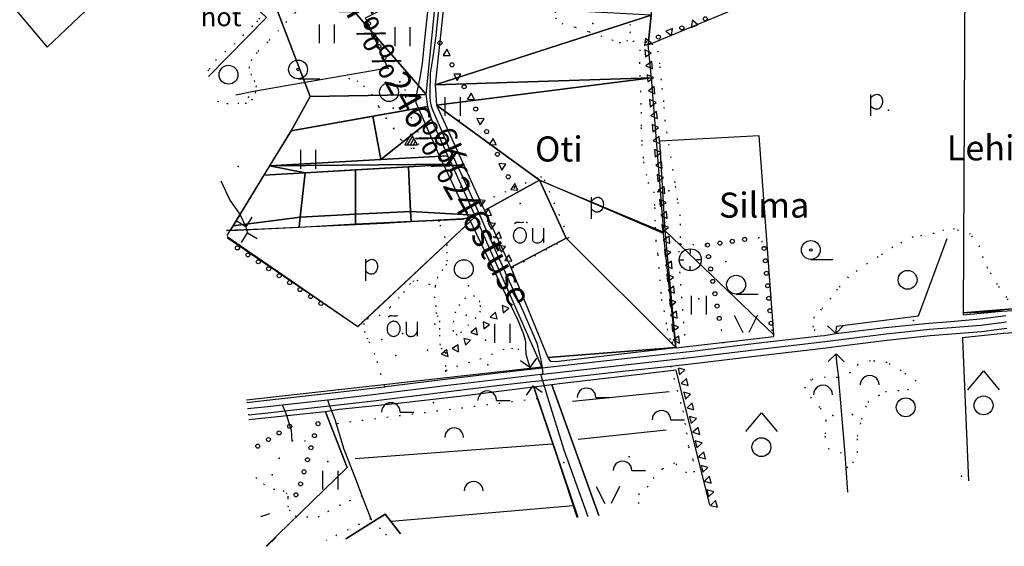
# Model space of a CAD drawing. Units: metres. Extents: x 10081 to 416103, y 27580 to 6460587.
# Drawn here: x 413372 to 414157, y 6458012 to 6458432 of the extents above; entities that cross this region are included whole.
import ezdxf
from ezdxf.enums import TextEntityAlignment as Align

# ---------------------------------------------------------------- set-up
doc = ezdxf.new("R2010")
doc.units = ezdxf.units.M
doc.header["$MEASUREMENT"] = 0
for name, pattern in [('KOLVIK_EBAM', [10, 1, -9]), ('Kudjape topo aluseks$0$KATASTRIPIIR', [0.02, 0.01, 0.01]), ('XJ1_1', [20, 10, -10]), ('XJ2_1', [30, 20, -10]), ('XJ3_1', [40, 30, -10])]:
    doc.linetypes.add(name, pattern=pattern)
doc.layers.get('0').update_dxf_attribs({"linetype": 'CONTINUOUS'})
for name, color, linetype in [('1', 7, 'CONTINUOUS'), ('10', 7, 'CONTINUOUS'), ('11', 7, 'CONTINUOUS'), ('12', 7, 'CONTINUOUS'), ('13', 7, 'CONTINUOUS'), ('17', 7, 'CONTINUOUS'), ('19', 7, 'CONTINUOUS'), ('21', 7, 'CONTINUOUS'), ('24', 7, 'CONTINUOUS'), ('25', 7, 'CONTINUOUS'), ('3', 7, 'CONTINUOUS'), ('30', 7, 'CONTINUOUS'), ('35', 7, 'CONTINUOUS'), ('36', 7, 'CONTINUOUS'), ('37', 7, 'CONTINUOUS'), ('4', 7, 'CONTINUOUS'), ('40', 7, 'CONTINUOUS'), ('47', 7, 'CONTINUOUS'), ('48', 7, 'CONTINUOUS'), ('49', 7, 'CONTINUOUS'), ('50', 64, 'CONTINUOUS'), ('51', 7, 'CONTINUOUS'), ('54', 7, 'CONTINUOUS'), ('55', 7, 'CONTINUOUS'), ('59', 7, 'CONTINUOUS'), ('6', 7, 'CONTINUOUS'), ('Kudjape topo aluseks$0$piir', 1, 'Kudjape topo aluseks$0$KATASTRIPIIR')]:
    doc.layers.add(name, color=color, linetype=linetype)
doc.styles.add('txt', font='TXT', dxfattribs={"height": 0.2})

# ---------------------------------------------------------------- blocks, each defined once
blk = doc.blocks.new('LSALU1')
at = {"layer": '51', "color": 3, "linetype": 'Continuous'}
blk.add_line((0, -7.52), (17.52, -7.52), dxfattribs=at)
for radius in [7.52, 1]:
    blk.add_circle((0, 0), radius, dxfattribs=at)
blk = doc.blocks.new('KIVIH1')
at = {"layer": '54', "color": 7, "linetype": 'Continuous'}
for p, q in [((-2.72, -2.88), (1.16, 3.8)), ((-0.4, -2.88), (2.28, 1.8)), ((1.88, -2.88), (3.44, -0.16))]:
    blk.add_line(p, q, dxfattribs=at)
blk.add_lwpolyline([(-5, -2.88), (5, -2.88), (0, 5.8), (-5, -2.88)], dxfattribs=at)
blk = doc.blocks.new('HPOOS1')
at = {"layer": '51', "color": 3, "linetype": 'Continuous'}
blk.add_line((7.52, 0.04), (18.32, 0.04), dxfattribs=at)
blk.add_arc((0.02, 0.02), 7.5, 359.84721, 180.15279, dxfattribs=at)
blk = doc.blocks.new('LEHT_1')
at = {"layer": '50', "color": 3, "linetype": 'Continuous'}
blk.add_circle((0, 0), 7.52, dxfattribs=at)
blk = doc.blocks.new('LAGE_1')
at = {"layer": '49', "color": 3, "linetype": 'Continuous'}
for p, q in [((-9.38, 13.76), (-2.5, 0)), ((9.36, 13.76), (2.5, 0))]:
    blk.add_line(p, q, dxfattribs=at)
blk = doc.blocks.new('VOSA_1')
at = {"layer": '50', "color": 3, "linetype": 'Continuous'}
blk.add_arc((0.02, 0.02), 7.5, 359.84721, 180.15279, dxfattribs=at)
blk = doc.blocks.new('HEIN_1')
at = {"layer": '48', "color": 7, "linetype": 'Continuous'}
for p, q in [((-5.98, -7.48), (-5.98, 7.52)), ((6.02, -7.48), (6.02, 7.52))]:
    blk.add_line(p, q, dxfattribs=at)
blk = doc.blocks.new('POLD_1')
at = {"layer": '48', "color": 7, "linetype": 'Continuous'}
blk.add_line((-2.7, -8.19), (-2.7, 8.87), dxfattribs=at)
blk.add_lwpolyline([(-2.7, 5.77), (-1.73, 6.8), (-0.97, 7.56), (-0.1, 8.21), (0.65, 8.56), (1.37, 8.79), (2.3, 8.9), (3.04, 8.86), (3.7, 8.68), (4.46, 8.3), (4.95, 7.95), (5.43, 7.47), (5.75, 7.04), (6.05, 6.53), (6.32, 5.86), (6.53, 5.14), (6.67, 4.47), (6.74, 3.02), (6.68, 2.13), (6.58, 1.44), (6.27, 0.46), (5.75, -0.6), (5.18, -1.48), (4.26, -2.27), (3.71, -2.58), (2.94, -2.82), (2.2, -2.92), (1.47, -2.92), (0.84, -2.85), (0.22, -2.7), (-0.37, -2.43), (-1.18, -1.95), (-1.9, -1.44), (-2.63, -0.84), (-2.7, -0.77)], dxfattribs=at)
blk = doc.blocks.new('OU___1')
at = {"layer": '47', "color": 7, "linetype": 'Continuous'}
blk.add_line((11.67, 6.24), (11.67, -5.34), dxfattribs=at)
for points in [[(-11.27, 10), (-11.27, 10), (-10.41, 10.79), (-10.15, 10.97), (-9.84, 11.1), (-9.52, 11.12), (-8.33, 11.07), (-6.83, 10.99), (-4.87, 10.92), (-4.66, 10.94), (-4.34, 11.11), (-3.98, 11.33)], [(2.89, 6.24), (2.97, -2.48), (3, -2.97), (3.1, -3.45), (3.36, -3.89), (3.72, -4.34), (4.26, -4.8), (4.96, -5.19), (5.58, -5.39), (6.18, -5.51), (6.92, -5.47), (7.66, -5.38), (8.46, -5.19), (9.15, -4.93), (9.62, -4.67), (10.06, -4.35), (10.51, -3.91), (10.9, -3.33), (11.21, -2.82), (11.67, -2.02)]]:
    blk.add_lwpolyline(points, dxfattribs=at)
blk.add_lwpolyline([(-1.79, 0.3, 0.043111), (-1.84, 1.48, 0.043879), (-2.09, 2.62, 0.045371), (-2.53, 3.68, 0.047479), (-3.14, 4.62, 0.049991), (-3.91, 5.4, 0.052556), (-4.79, 6, 0.054701), (-5.77, 6.38, 0.055936), (-6.79, 6.54, 0.055936), (-7.82, 6.47, 0.054701), (-8.82, 6.17, 0.052556), (-9.75, 5.66, 0.049991), (-10.58, 4.94, 0.047479), (-11.28, 4.06, 0.045371), (-11.81, 3.04, 0.043879), (-12.16, 1.93, 0.043111), (-12.31, 0.76, 0.043111), (-12.26, -0.42, 0.043879), (-12.01, -1.56, 0.045371), (-11.57, -2.62, 0.047479), (-10.96, -3.56, 0.049991), (-10.19, -4.34, 0.052556), (-9.31, -4.94, 0.054701), (-8.33, -5.32, 0.055936), (-7.31, -5.48, 0.055936), (-6.28, -5.41, 0.054701), (-5.28, -5.11, 0.052556), (-4.35, -4.6, 0.049991), (-3.52, -3.88, 0.047479), (-2.82, -3, 0.045371), (-2.29, -1.98, 0.043879), (-1.94, -0.87, 0.043111)], format="xyb", close=True, dxfattribs=at)
blk.add_lwpolyline([(-1.79, 0.3, 0.043111), (-1.84, 1.48, 0.043879), (-2.09, 2.62, 0.045371), (-2.53, 3.68, 0.047479), (-3.14, 4.62, 0.049991), (-3.91, 5.4, 0.052556), (-4.79, 6, 0.054701), (-5.77, 6.38, 0.055936), (-6.79, 6.54, 0.055936), (-7.82, 6.47, 0.054701), (-8.82, 6.17, 0.052556), (-9.75, 5.66, 0.049991), (-10.58, 4.94, 0.047479), (-11.28, 4.06, 0.045371), (-11.81, 3.04, 0.043879), (-12.16, 1.93, 0.043111), (-12.31, 0.76, 0.043111), (-12.26, -0.42, 0.043879), (-12.01, -1.56, 0.045371), (-11.57, -2.62, 0.047479), (-10.96, -3.56, 0.049991), (-10.19, -4.34, 0.052556), (-9.31, -4.94, 0.054701), (-8.33, -5.32, 0.055936), (-7.31, -5.48, 0.055936), (-6.28, -5.41, 0.054701), (-5.28, -5.11, 0.052556), (-4.35, -4.6, 0.049991), (-3.52, -3.88, 0.047479), (-2.82, -3, 0.045371), (-2.29, -1.98, 0.043879), (-1.94, -0.87, 0.043111)], format="xyb", close=True, dxfattribs=at)
blk = doc.blocks.new('AUK__1')
at = {"layer": '55', "color": 11, "linetype": 'Continuous'}
for p, q in [((0, 8.76), (0, 5)), ((-8.76, 0), (-5, 0)), ((8.76, 0), (5, 0)), ((0, -8.76), (0, -5))]:
    blk.add_line(p, q, dxfattribs=at)
blk.add_circle((0, 0), 8.76, dxfattribs=at)
blk = doc.blocks.new('HLEHT1')
at = {"layer": '51', "color": 3, "linetype": 'Continuous'}
blk.add_line((0, -7.52), (17.52, -7.52), dxfattribs=at)
blk.add_circle((0, 0), 7.52, dxfattribs=at)
blk = doc.blocks.new('SEGAM1')
at = {"layer": '50', "color": 3, "linetype": 'Continuous'}
for p, q in [((-12.48, 12.48), (-2.71, 24.21)), ((-12.48, 12.48), (-2.71, 24.21)), ((-2.71, 24.21), (0, 27.48)), ((-2.71, 24.21), (0, 27.48)), ((0, 27.48), (12.52, 12.48)), ((0, 27.48), (12.52, 12.48))]:
    blk.add_line(p, q, dxfattribs=at)
blk.add_circle((0, 0), 7.52, dxfattribs=at)
blk.add_circle((0, 0), 7.52, dxfattribs=at)
blk = doc.blocks.new('Kudjape topo aluseks')
at = {"layer": 'Kudjape topo aluseks$0$piir', "linetype": 'Continuous'}
blk.add_lwpolyline([(413442.06, 6458483.41), (413442.79, 6458486.58), (413378.58, 6458502.8), (413389.91, 6458541.64), (413321.72, 6458555.81), (413269.07, 6458571.32), (413275.62, 6458516.46), (413293.11, 6458510.39), (413306.66, 6458494.05), (413287.68, 6458465.66), (413303.31, 6458451.82), (413331.53, 6458474.72), (413355.64, 6458454.62), (413368.03, 6458439.91), (413393.49, 6458409.72), (413433.95, 6458448.13), (413437.58, 6458463.91)], dxfattribs=at)

msp = doc.modelspace()

# ---------------------------------------------------------------- linework, layer by layer
at = {"layer": '1', "color": 5, "linetype": 'Continuous'}
for points in [[(413536.97, 6458259.56), (413587.91, 6458343.05), (413603.18, 6458370.38), (413576.73, 6458439.11), (413557.3, 6458486.38), (413543.05, 6458492.37), (413530.82, 6458479.92), (413508.59, 6458499.83)], [(413522, 6458386.32), (413568.23, 6458433.5), (413509.99, 6458488.02)], [(413509.99, 6458488.02), (413568.23, 6458433.5), (413522, 6458386.32)], [(413537.08, 6458258.65), (413641.1, 6458186.82), (413734.97, 6458274.77), (413724.81, 6458272.63), (413683.61, 6458270.59), (413639.36, 6458268.4), (413594.31, 6458265.77), (413536.54, 6458263.26)], [(413552.46, 6458128.47), (413787.77, 6458154.82), (413735.01, 6458274.73), (413641.14, 6458186.77), (413537.22, 6458257.48)], [(414252.72, 6458075.3), (414253.5, 6458101.36), (414200.76, 6458109.42), (414202.59, 6458184.14), (414156.02, 6458181.29), (414123.34, 6458178), (414123.38, 6458176.77), (414127.93, 6458063.69)], [(413921.79, 6458044.51), (413894.91, 6458152.06), (413861.53, 6458147.97), (413804.03, 6458141.47), (413795.76, 6458140.32), (413833.21, 6458036.27)], [(413816.47, 6458034.71), (413788, 6458118.58), (413781.4, 6458138.62), (413778.93, 6458138.31), (413722.21, 6458131.16), (413671.02, 6458125.25), (413626.14, 6458120.59), (413615.36, 6458118.94), (413632.77, 6458074.44), (413567.99, 6458011.59)], [(413833.21, 6458036.27), (413795.76, 6458140.32), (413781.4, 6458138.62), (413816.59, 6458034.72)], [(413567.99, 6458011.59), (413632.77, 6458074.44), (413615.36, 6458118.94), (413554.34, 6458112.54)], [(413631.66, 6458017.51), (413662.84, 6458037.33), (413675.16, 6458021.56)], [(413675.16, 6458021.56), (413662.84, 6458037.33), (413631.66, 6458017.51)]]:
    msp.add_lwpolyline(points, dxfattribs=at)
for points in [[(413653.23, 6458354.71), (413587.91, 6458343.05), (413570.77, 6458314.95), (413659.42, 6458320.06)], [(413785.95, 6458303.67), (413742.24, 6458279.54), (413763.02, 6458234.04), (413807.25, 6458257.44)]]:
    msp.add_lwpolyline(points, close=True, dxfattribs=at)
at = {"layer": '11', "color": 6, "linetype": 'Continuous'}
msp.add_lwpolyline([(413553.29, 6458121.45), (413566.73, 6458122.83), (413581, 6458124.45), (413616.86, 6458128.54), (413650.98, 6458132.42), (413710.78, 6458139.8), (413751.34, 6458144.75), (413786.91, 6458148.78), (413788.74, 6458148.98), (413804.88, 6458150.81), (413854.21, 6458156.46), (413908.52, 6458162.35), (413959.27, 6458168.56), (414009.17, 6458174.31), (414062.34, 6458181.09), (414096.92, 6458184.68), (414114.43, 6458186.04), (414137.81, 6458187.98), (414158.23, 6458190.58)], dxfattribs=at)
at = {"layer": '12', "color": 7, "linetype": 'Continuous'}
for points in [[(413552.7, 6458126.41), (413566.19, 6458127.8), (413616.29, 6458133.51), (413650.39, 6458137.39), (413662.63, 6458138.9), (413663.5, 6458139.01), (413710.86, 6458144.84), (413750.76, 6458149.72), (413778.56, 6458152.87), (413778.86, 6458152.9), (413788.04, 6458153.93), (413804.31, 6458155.78), (413853.66, 6458161.43), (413893.05, 6458165.7), (413907.95, 6458167.32), (413932.85, 6458170.36), (413932.93, 6458170.37), (413958.68, 6458173.53), (413972.49, 6458175.12), (413972.62, 6458175.13), (414009.68, 6458179.41), (414013.2, 6458179.86), (414022.26, 6458181.21), (414061.77, 6458186.06), (414096.47, 6458189.66), (414114.03, 6458191.02), (414137.29, 6458192.95), (414157.75, 6458195.56)], [(413553.87, 6458116.48), (413567.27, 6458117.86), (413582.92, 6458119.63), (413618.65, 6458123.71), (413651.57, 6458127.45), (413711.38, 6458134.84), (413751.92, 6458139.78), (413780.28, 6458142.99), (413788.38, 6458143.91), (413805.45, 6458145.84), (413854.76, 6458151.49), (413890.51, 6458155.37), (413909.09, 6458157.38), (413959.86, 6458163.59), (414014.46, 6458169.94), (414022.64, 6458170.98), (414062.91, 6458176.12), (414097.37, 6458179.7), (414114.83, 6458181.06), (414138.33, 6458183.01), (414158.71, 6458185.6)]]:
    msp.add_lwpolyline(points, dxfattribs=at)
at = {"layer": '12', "color": 230, "linetype": 'Continuous'}
for centre, start, end in [((413552.7, 6458126.41), 320.872897, 50.888858), ((413553.872, 6458116.481), 320.868461, 50.884422)]:
    msp.add_arc(centre, 0.544, start, end, dxfattribs=at)
at = {"layer": '13', "color": 7, "linetype": 'Continuous'}
for p, q in [((413786.91, 6458148.78), (413788.37, 6458143.91)), ((413616.86, 6458128.54), (413618.65, 6458123.71))]:
    msp.add_line(p, q, dxfattribs=at)
for points in [[(413705.76, 6458442.61), (413703.7, 6458421.96), (413703.39, 6458418.85), (413700.63, 6458400.22), (413698.95, 6458388.99), (413698.78, 6458386.77), (413698.46, 6458374.32), (413698.44, 6458370.42), (413698.81, 6458366.47), (413699.66, 6458362.63), (413700.68, 6458359.69), (413713.21, 6458330.63), (413728.75, 6458297.21), (413734.67, 6458283.86), (413743.22, 6458264.59), (413758.53, 6458230.34), (413758.69, 6458229.99), (413773.18, 6458198.36), (413783.9, 6458173.51), (413785.81, 6458165.62), (413787.13, 6458160.45), (413788.04, 6458153.93), (413788.74, 6458148.98)], [(413788.37, 6458143.91), (413792.36, 6458130.66), (413805.41, 6458088.52), (413824.61, 6458035.47)], [(413618.65, 6458123.71), (413622.77, 6458112.63), (413623.79, 6458109.31), (413629.97, 6458089.19), (413639.78, 6458064.14), (413644.46, 6458051.87), (413651.45, 6458033.52)]]:
    msp.add_lwpolyline(points, dxfattribs=at)
at = {"layer": '19', "color": 7, "linetype": 'XJ3_1'}
msp.add_lwpolyline([(413581, 6458124.45), (413581.2, 6458123.95), (413582.92, 6458119.63), (413584.28, 6458116.22), (413586.93, 6458107.38), (413587.91, 6458104.11), (413588.54, 6458095.7)], dxfattribs=at)
at = {"layer": '21', "color": 87, "linetype": 'XJ2_1'}
msp.add_line((413570.8, 6458037.53), (413563.48, 6458035.15), dxfattribs=at)
msp.add_lwpolyline([(413531.83, 6458303.13), (413539.02, 6458287.59), (413547.28, 6458276.1), (413551.91, 6458266.44)], dxfattribs=at)
at = {"layer": '24', "color": 7, "linetype": 'Continuous'}
for points in [[(413556.54, 6458274.15), (413551.91, 6458266.44), (413544.2, 6458271.07)], [(413551.91, 6458266.44), (413552.42, 6458264.4), (413553.1, 6458261.71)], [(413548.49, 6458253.99), (413553.1, 6458261.71), (413560.82, 6458257.1)]]:
    msp.add_lwpolyline(points, dxfattribs=at)
at = {"layer": '25', "color": 7, "linetype": 'Continuous'}
for points in [[(414028.38, 6458187.8), (414022.26, 6458181.21), (414015.67, 6458187.33)], [(413783.49, 6458161.66), (413778.31, 6458154.31), (413770.96, 6458159.49)], [(414016.13, 6458158.91), (414022.57, 6458165.19), (414028.85, 6458158.75)], [(413775.69, 6458132.24), (413780.87, 6458139.59), (413788.22, 6458134.41)]]:
    msp.add_lwpolyline(points, dxfattribs=at)
at = {"layer": '3', "color": 1, "linetype": 'Continuous'}
for p in [(413770.57, 6458285.03), (413696.81, 6458168.12), (413578.48, 6458081.81)]:
    msp.add_point(p, dxfattribs=at)
at = {"layer": '30', "color": 135, "linetype": 'Continuous'}
for p, q in [((413812.2, 6458127.46), (413889.47, 6458135.09)), ((413816.76, 6458096.98), (413886.93, 6458104.4)), ((413668.1, 6458031.7), (413812.85, 6458044.03))]:
    msp.add_line(p, q, dxfattribs=at)
for points in [[(413559.6, 6458374.94), (413632.99, 6458387.7), (413664.99, 6458393.26), (413647.14, 6458433.02), (413688.3, 6458453.83), (413698.81, 6458459.14)], [(413543.81, 6458371.81), (413559.47, 6458374.92), (413559.6, 6458374.94)], [(413687.38, 6458368.26), (413687.32, 6458367.29), (413687.47, 6458365.47), (413705.92, 6458323.22), (413729.54, 6458273.4)], [(414022.26, 6458181.21), (414023.12, 6458187.3), (414088.31, 6458195.45), (414111.01, 6458257.18)], [(414031.96, 6458054.76), (414030.58, 6458073.93), (414030.57, 6458074.03), (414029.66, 6458085.12), (414024.78, 6458144.64), (414024.54, 6458146.61), (414023.12, 6458158.18), (414022.57, 6458165.19)], [(413796.52, 6458093.23), (413796.02, 6458093.19), (413638.98, 6458081.36)]]:
    msp.add_lwpolyline(points, dxfattribs=at)
at = {"layer": '30', "color": 4, "linetype": 'Continuous'}
for points in [[(413697.18, 6458443.03), (413694.34, 6458415.85), (413692.45, 6458396.61), (413690.67, 6458385.26), (413687.49, 6458369.98), (413687.38, 6458368.26)], [(413536.47, 6458263.85), (413564.47, 6458264.81), (413662.27, 6458269.22), (413705.3, 6458271.89)], [(413705.3, 6458271.89), (413729.54, 6458273.4), (413729.61, 6458273.25), (413742.26, 6458247.2), (413762.43, 6458205.16), (413768.99, 6458191.5), (413773.28, 6458180.77), (413774.87, 6458174.91), (413774.95, 6458169.45), (413775.16, 6458165.26), (413775.18, 6458164.92), (413778.31, 6458154.31)], [(413780.87, 6458139.59), (413784.38, 6458129.3), (413790.34, 6458111.86), (413796.52, 6458093.23)], [(413796.52, 6458093.23), (413812.85, 6458044.03), (413814.81, 6458038.11), (413815.98, 6458034.66)]]:
    msp.add_lwpolyline(points, dxfattribs=at)
at = {"layer": '35', "color": 3, "linetype": 'Continuous'}
for centre in [(413649.687, 6458428.566), (413653.785, 6458419.445), (413657.883, 6458410.323), (413661.981, 6458401.201), (413939.685, 6458254.898), (413949.568, 6458256.419), (413545.13, 6458249.576), (413919.917, 6458251.855), (413929.801, 6458253.376), (413965.097, 6458249.257), (413553.457, 6458244.039), (413561.784, 6458238.502), (413920.754, 6458242.633), (413966.03, 6458239.3), (413570.111, 6458232.965), (413922.468, 6458232.781), (413578.438, 6458227.427), (413924.182, 6458222.929), (413966.962, 6458229.344), (413586.765, 6458221.89), (413595.092, 6458216.353), (413967.895, 6458219.387), (413603.419, 6458210.816), (413925.895, 6458213.077), (413968.828, 6458209.431), (413611.746, 6458205.279), (413927.609, 6458203.225), (413969.761, 6458199.475), (413929.323, 6458193.373), (413970.694, 6458189.518), (413586.842, 6458107.325), (413609.342, 6458109.416), (413578.356, 6458102.035), (413606.567, 6458099.809), (413561.383, 6458091.455), (413569.869, 6458096.745), (413603.791, 6458090.202), (413601.014, 6458080.595), (413598.238, 6458070.989), (413595.461, 6458061.382), (413591.762, 6458052.642)]:
    msp.add_circle(centre, 1.6, dxfattribs=at)
at = {"layer": '36', "color": 91, "linetype": 'Continuous'}
for points in [[(413907.01, 6458425.5), (413912.32, 6458427.57), (413907.86, 6458431.13), (413907.01, 6458425.5)], [(413891.98, 6458424.63), (413886.67, 6458422.56), (413891.13, 6458419), (413891.98, 6458424.63)], [(413869.74, 6458410.99), (413875.05, 6458413.06), (413870.59, 6458416.62), (413869.74, 6458410.99)], [(413714.81, 6458403), (413712.05, 6458407.99), (413709.11, 6458403.1), (413714.81, 6458403)], [(413717.69, 6458388.23), (413720.45, 6458383.24), (413723.38, 6458388.14), (413717.69, 6458388.23)], [(413734.18, 6458368.01), (413731.42, 6458372.99), (413728.48, 6458368.1), (413734.18, 6458368.01)], [(413736.16, 6458352.92), (413738.63, 6458347.78), (413741.84, 6458352.5), (413736.16, 6458352.92)], [(413751.46, 6458331.78), (413748.99, 6458336.92), (413745.78, 6458332.2), (413751.46, 6458331.78)], [(413753.48, 6458316.86), (413755.95, 6458311.73), (413759.16, 6458316.44), (413753.48, 6458316.86)], [(413768.78, 6458295.72), (413766.31, 6458300.86), (413763.1, 6458296.15), (413768.78, 6458295.72)]]:
    msp.add_lwpolyline(points, dxfattribs=at)
at = {"layer": '36', "color": 95, "linetype": 'Continuous'}
for points in [[(413869.85, 6458407.65), (413870.41, 6458401.97), (413875.04, 6458405.31), (413869.85, 6458407.65)], [(413876.01, 6458392.5), (413875.45, 6458398.17), (413870.81, 6458394.84), (413876.01, 6458392.5)], [(413871.82, 6458387.74), (413872.38, 6458382.07), (413877.01, 6458385.4), (413871.82, 6458387.74)], [(413877.98, 6458372.6), (413877.42, 6458378.27), (413872.79, 6458374.94), (413877.98, 6458372.6)], [(413873.79, 6458367.84), (413874.35, 6458362.17), (413878.99, 6458365.5), (413873.79, 6458367.84)], [(413879.95, 6458352.69), (413879.39, 6458358.37), (413874.76, 6458355.03), (413879.95, 6458352.69)], [(413875.76, 6458347.94), (413876.33, 6458342.27), (413880.96, 6458345.6), (413875.76, 6458347.94)], [(413881.93, 6458332.79), (413881.37, 6458338.46), (413876.73, 6458335.13), (413881.93, 6458332.79)], [(413877.74, 6458328.04), (413878.3, 6458322.36), (413882.93, 6458325.7), (413877.74, 6458328.04)], [(413883.9, 6458312.89), (413883.34, 6458318.56), (413878.7, 6458315.23), (413883.9, 6458312.89)], [(413879.71, 6458308.13), (413880.27, 6458302.46), (413884.9, 6458305.79), (413879.71, 6458308.13)], [(413885.87, 6458292.99), (413885.31, 6458298.66), (413880.68, 6458295.33), (413885.87, 6458292.99)], [(413736.99, 6458287.95), (413739.32, 6458282.74), (413742.66, 6458287.37), (413736.99, 6458287.95)], [(413881.68, 6458288.23), (413882.24, 6458282.56), (413886.88, 6458285.89), (413881.68, 6458288.23)], [(413747.62, 6458275.52), (413745.3, 6458280.72), (413741.95, 6458276.1), (413747.62, 6458275.52)], [(413887.85, 6458273.09), (413887.28, 6458278.76), (413882.65, 6458275.42), (413887.85, 6458273.09)], [(413745.14, 6458269.68), (413747.46, 6458264.48), (413750.81, 6458269.1), (413745.14, 6458269.68)], [(413883.65, 6458268.33), (413884.22, 6458262.66), (413888.85, 6458265.99), (413883.65, 6458268.33)], [(413755.77, 6458257.25), (413753.44, 6458262.46), (413750.1, 6458257.83), (413755.77, 6458257.25)], [(413889.82, 6458253.18), (413889.26, 6458258.85), (413884.62, 6458255.52), (413889.82, 6458253.18)], [(413753.29, 6458251.42), (413755.61, 6458246.21), (413758.96, 6458250.84), (413753.29, 6458251.42)], [(413885.63, 6458248.43), (413886.19, 6458242.75), (413890.82, 6458246.09), (413885.63, 6458248.43)], [(413763.91, 6458238.99), (413761.59, 6458244.19), (413758.24, 6458239.57), (413763.91, 6458238.99)], [(413891.79, 6458233.28), (413891.23, 6458238.95), (413886.59, 6458235.62), (413891.79, 6458233.28)], [(413887.6, 6458228.52), (413888.16, 6458222.85), (413892.8, 6458226.18), (413887.6, 6458228.52)], [(413893.76, 6458213.38), (413893.2, 6458219.05), (413888.57, 6458215.72), (413893.76, 6458213.38)], [(413757.06, 6458197.89), (413761.51, 6458201.45), (413756.19, 6458203.53), (413757.06, 6458197.89)], [(413889.57, 6458208.62), (413890.13, 6458202.95), (413894.77, 6458206.28), (413889.57, 6458208.62)], [(413750.81, 6458198.42), (413746.76, 6458194.4), (413752.27, 6458192.92), (413750.81, 6458198.42)], [(413895.74, 6458193.48), (413895.17, 6458199.15), (413890.54, 6458195.81), (413895.74, 6458193.48)], [(413735.45, 6458185.89), (413731.16, 6458182.14), (413736.56, 6458180.3), (413735.45, 6458185.89)], [(413741.69, 6458185.07), (413746.22, 6458188.53), (413740.95, 6458190.72), (413741.69, 6458185.07)], [(413891.54, 6458188.72), (413892.11, 6458183.05), (413896.74, 6458186.38), (413891.54, 6458188.72)], [(413727.02, 6458171.92), (413731.09, 6458175.91), (413725.59, 6458177.44), (413727.02, 6458171.92)], [(413897.71, 6458173.57), (413897.15, 6458179.24), (413892.51, 6458175.91), (413897.71, 6458173.57)], [(413721.22, 6458172.4), (413716.33, 6458169.47), (413721.33, 6458166.71), (413721.22, 6458172.4)], [(413707.73, 6458164.89), (413713.08, 6458162.94), (413712.09, 6458168.56), (413707.73, 6458164.89)], [(413896.45, 6458153.6), (413897.67, 6458148.46), (413901.82, 6458152.39), (413897.15, 6458153.77)], [(413904.49, 6458139.82), (413903.17, 6458145.37), (413899.03, 6458141.45), (413904.49, 6458139.82)], [(413900.97, 6458134.55), (413902.28, 6458129), (413906.43, 6458132.92), (413900.97, 6458134.55)], [(413909.1, 6458120.36), (413907.79, 6458125.91), (413903.64, 6458121.99), (413909.1, 6458120.36)], [(413905.58, 6458115.09), (413906.9, 6458109.54), (413911.05, 6458113.46), (413905.58, 6458115.09)], [(413913.72, 6458100.9), (413912.4, 6458106.45), (413908.25, 6458102.52), (413913.72, 6458100.9)], [(413910.2, 6458095.63), (413911.51, 6458090.08), (413915.66, 6458094), (413910.2, 6458095.63)], [(413918.33, 6458081.44), (413917.01, 6458086.99), (413912.87, 6458083.06), (413918.33, 6458081.44)], [(413914.81, 6458076.17), (413916.13, 6458070.62), (413920.27, 6458074.54), (413914.81, 6458076.17)], [(413922.94, 6458061.98), (413921.63, 6458067.53), (413917.48, 6458063.6), (413922.94, 6458061.98)], [(413919.42, 6458056.71), (413920.74, 6458051.16), (413924.89, 6458055.08), (413919.42, 6458056.71)], [(413927.84, 6458042.73), (413926.21, 6458048.19), (413922.29, 6458044.04), (413927.84, 6458042.73)]]:
    msp.add_lwpolyline(points, dxfattribs=at)
at = {"layer": '36', "color": 91, "linetype": 'Continuous'}
for centre in [(413918.133, 6458432.322), (413899.496, 6458425.065), (413706.564, 6458413.115), (413880.859, 6458417.808), (413716.248, 6458395.617), (413725.933, 6458378.118), (413735.15, 6458360.377), (413743.81, 6458342.35), (413752.47, 6458324.322), (413761.13, 6458306.294)]:
    msp.add_circle(centre, 1.6, dxfattribs=at)
at = {"layer": '37', "color": 7, "linetype": 'XJ1_1'}
msp.add_line((413568.59, 6458011.65), (413590.03, 6458033.21), dxfattribs=at)
at = {"layer": '4', "color": 197, "linetype": 'Continuous'}
for p in [(413702.46, 6458188.69), (413660.18, 6458176.5), (413671.41, 6458163.73)]:
    msp.add_point(p, dxfattribs=at)
at = {"layer": '40', "color": 3, "linetype": 'KOLVIK_EBAM'}
for p, q in [((413919.17, 6458251.74), (413897.99, 6458252.36)), ((413930.88, 6458184.42), (413932.85, 6458170.36)), ((413971.16, 6458184.54), (413972.49, 6458175.12)), ((413784.38, 6458129.3), (413623.79, 6458109.31)), ((413588.54, 6458095.7), (413605.36, 6458095.63))]:
    msp.add_line(p, q, dxfattribs=at)
for points in [[(413521.45, 6458391), (413522.74, 6458392.03), (413527.74, 6458399.24), (413535.22, 6458405.94), (413542.76, 6458412.04), (413549.56, 6458418.96), (413560.76, 6458430.01), (413562.36, 6458432.12), (413567.14, 6458438.4), (413576.42, 6458449.08), (413584.94, 6458455.7), (413594.85, 6458464.65), (413599.7, 6458470.01), (413605.29, 6458474.43), (413609.72, 6458476.51), (413615.44, 6458479.76), (413620.74, 6458480.97), (413629.68, 6458489.6)], [(413620.74, 6458480.97), (413623.24, 6458476.56), (413620.71, 6458468.84), (413610.35, 6458457.25), (413598.73, 6458445.78), (413591.34, 6458437.36), (413577.99, 6458423.08), (413569.23, 6458413.96), (413560.68, 6458405.46), (413556.3, 6458399.8), (413554.39, 6458393.93), (413555.73, 6458388.36), (413558.52, 6458383.13), (413559.99, 6458378.89), (413559.6, 6458374.94), (413559.48, 6458373.76), (413557.04, 6458368.08), (413552.29, 6458364.87), (413546.34, 6458364.78), (413537.71, 6458364.4), (413530.28, 6458366.04), (413524.11, 6458368.45)], [(413798.5, 6458438.06), (413798.76, 6458433), (413803.75, 6458428.66), (413814.41, 6458425.62), (413825.39, 6458422.07), (413843.68, 6458415.66), (413849.58, 6458413.4), (413855.82, 6458414.4), (413858.42, 6458420.91), (413858.44, 6458426.86), (413857.57, 6458434.82)], [(413901.83, 6458179.71), (413897.34, 6458239.05), (413897.35, 6458246.08), (413897.99, 6458252.36), (413898.54, 6458257.7), (413898.19, 6458275.07), (413896.12, 6458287.97), (413894.1, 6458301.58), (413886.24, 6458350.73), (413885.21, 6458366.12), (413883.15, 6458383.36), (413882.02, 6458396.33), (413880.99, 6458405.8), (413876.42, 6458411.54), (413871.54, 6458414.18), (413855.82, 6458414.4)], [(413871.54, 6458414.18), (413865.87, 6458407.7), (413865.81, 6458397.29), (413866.16, 6458384.94), (413867.09, 6458357.75), (413867.11, 6458345.57), (413867.58, 6458332.15), (413868.96, 6458318.29), (413872.36, 6458301.79), (413877.11, 6458294.4), (413877.8, 6458281.84), (413878.2, 6458266.06), (413878.73, 6458255.55), (413880.23, 6458244.18), (413883.18, 6458208.34), (413885.12, 6458199.56), (413887.73, 6458184.94), (413889.72, 6458177.47), (413891.65, 6458174.34), (413893.05, 6458165.7)], [(413664.99, 6458393.26), (413668.85, 6458390.87), (413674.49, 6458382.44), (413678.57, 6458376.06), (413679.12, 6458370.16), (413680.22, 6458360.2), (413683.52, 6458354.01), (413686.86, 6458347.24), (413688.69, 6458342.65), (413690.25, 6458337.77), (413689.89, 6458332.71), (413686.27, 6458328.98), (413684.1, 6458328.71), (413675.7, 6458335.65), (413670.11, 6458344.69), (413663.88, 6458352.7), (413657.77, 6458362.38), (413652.95, 6458371.43), (413646.55, 6458378.2), (413641.51, 6458382.36), (413634.7, 6458383.98), (413632.99, 6458387.7)], [(413734.67, 6458283.86), (413740.27, 6458286.3), (413765.46, 6458297.28), (413786.71, 6458306.55), (413789.8, 6458304.14), (413809.17, 6458257.63), (413763.93, 6458233.25), (413758.53, 6458230.34)], [(413705.3, 6458271.89), (413705.46, 6458271.39), (413706.58, 6458267.86), (413710.34, 6458258.62), (413712.01, 6458252.38), (413712.02, 6458246.29), (413712.1, 6458239.9), (413712.01, 6458236.57), (413708.71, 6458232.34), (413704.77, 6458226.54), (413702.96, 6458219.88), (413702.9, 6458219.08), (413702.23, 6458210.65), (413703.16, 6458203.7), (413703.44, 6458198.22), (413704.55, 6458195.66), (413705.97, 6458192.68)], [(414164.57, 6458196.01), (414163.94, 6458199.12), (414158.69, 6458209.92), (414151.1, 6458220.26), (414143.29, 6458233.45), (414139.77, 6458241.66), (414137.09, 6458250.38), (414129.72, 6458260.54), (414116.71, 6458264.68), (414108.25, 6458263.85), (414100.66, 6458261.2), (414083.94, 6458258.36), (414067.72, 6458250.24), (414056.09, 6458242.35), (414047.47, 6458237.13), (414032.14, 6458226.43), (414023.45, 6458216.72), (414018.18, 6458209.53), (414010.63, 6458200.64), (414004.72, 6458194.66), (414004.01, 6458187.43), (414004.96, 6458184.54), (414009.68, 6458179.41)], [(413965.03, 6458249.97), (413963.72, 6458254.21), (413961.39, 6458257.66), (413954.51, 6458257.18)], [(413662.63, 6458138.9), (413654.78, 6458164.54), (413649.23, 6458176.77), (413647, 6458182.24), (413646, 6458188.45), (413648.61, 6458192.95), (413658.1, 6458195.55), (413666.7, 6458202.03), (413677.78, 6458214.11), (413682.38, 6458220.53), (413685.02, 6458223), (413688.1, 6458223.95), (413702.9, 6458219.08)], [(413733.44, 6458211.76), (413737.91, 6458207.33), (413738.66, 6458203.58), (413738.81, 6458199.19), (413735.34, 6458194.1), (413729.41, 6458188.37), (413723.87, 6458182.32), (413720.34, 6458180.07), (413717.35, 6458183.02), (413717.49, 6458190.37), (413718.88, 6458197.68), (413721.96, 6458203.73), (413726.19, 6458209.48), (413733.44, 6458211.76)], [(413706.22, 6458191.4), (413706.27, 6458185.47), (413706.26, 6458180.07), (413706.42, 6458172.96), (413707.61, 6458169.76), (413709.78, 6458166.61), (413711.19, 6458166.1)], [(413891.65, 6458174.34), (413895.12, 6458176.17), (413901.83, 6458179.71)], [(413710.96, 6458151.73), (413711.47, 6458151.92), (413719.94, 6458155.2), (413738.48, 6458161.05), (413756.9, 6458168.56), (413763.7, 6458169.56), (413768.71, 6458169.2), (413775.16, 6458165.26)], [(413711.19, 6458166.1), (413710.96, 6458151.73), (413710.86, 6458144.84)], [(413890.51, 6458155.37), (413900.3, 6458119.59), (413903.31, 6458102.13), (413904.79, 6458091.06), (413908.33, 6458080.55), (413909.83, 6458071.06), (413903.2, 6458070.26), (413893.83, 6458077.94), (413883.95, 6458073.26), (413877.1, 6458066.46), (413872.7, 6458059.43), (413865.26, 6458053.77), (413864.58, 6458046.54), (413870.32, 6458039.72)], [(414030.58, 6458073.93), (414031.08, 6458074.34), (414035.85, 6458078.2), (414039.43, 6458086.2), (414039.51, 6458099.37), (414042.84, 6458113.1), (414047.85, 6458126.65), (414061.8, 6458135.11), (414079.44, 6458136.25), (414086.28, 6458143.34), (414074.3, 6458151.58), (414063.24, 6458158.22), (414049.75, 6458159.46), (414039.91, 6458156.63), (414033.9, 6458150.18), (414024.54, 6458146.61), (414023.64, 6458146.27), (414013.88, 6458146.37), (414002.61, 6458144.65), (413997.34, 6458138.58), (414001.96, 6458130.62), (414009.82, 6458121.87), (414014.25, 6458112.16), (414013.61, 6458099.33), (414016.22, 6458089.72), (414029.66, 6458085.12)], [(413559.77, 6458066.544), (413565.9, 6458061.3), (413573.92, 6458057.2), (413581.67, 6458056.02), (413583.97, 6458054.6), (413585.26, 6458051.62), (413585.27, 6458050.32), (413585.34, 6458043.87), (413586.34, 6458040.64), (413590.83, 6458035.79), (413600.18, 6458034.99), (413609.58, 6458035.08), (413617.32, 6458039.31), (413626.59, 6458044.28), (413634.6, 6458047.92), (413644.46, 6458051.87)], [(413651.45, 6458033.52), (413616.22, 6458016.54), (413616.49, 6458016.1)], [(413664, 6458020.52), (413659.21, 6458025.59), (413651.45, 6458033.52)]]:
    msp.add_lwpolyline(points, dxfattribs=at)
at = {"layer": '49', "color": 3, "linetype": 'Continuous'}
for p in [(413828.47, 6458428.7), (413553.94, 6458369.9), (413669.39, 6458360.98), (413889.19, 6458295.17), (413880.27, 6458294.26), (413775.82, 6458269.9), (413749.39, 6458258.32), (413729.28, 6458219.29), (414084.29, 6458191.67), (413676.8, 6458181.42), (413744.71, 6458156.29), (413572.85, 6458068.62), (414122.44, 6458067.54)]:
    msp.add_point(p, dxfattribs=at)
at = {"layer": '49', "color": 2, "linetype": 'Continuous'}
for p in [(414064.39, 6458359.57), (413721.88, 6458351.36), (413545.6, 6458314.46), (413723.15, 6458297.95), (413766.46, 6458298.38), (413913.11, 6458209.03), (413947.07, 6458214.01), (413727.56, 6458195.92), (413743.06, 6458175.97), (413701.52, 6458126.3), (413617.24, 6458079.35), (413805.29, 6458078.32), (413857.51, 6458082.84)]:
    msp.add_point(p, dxfattribs=at)
at = {"layer": '49', "color": 11, "linetype": 'Continuous'}
msp.add_point((413900.6, 6458161.49), dxfattribs=at)
at = {"layer": '49', "color": 95, "linetype": 'Continuous'}
for p in [(414019.85, 6458115.86), (414035.62, 6458116.7)]:
    msp.add_point(p, dxfattribs=at)
at = {"layer": '6', "color": 43, "linetype": 'Continuous'}
msp.add_point((413934.52, 6458238.88), dxfattribs=at)

# ---------------------------------------------------------------- block references
msp.add_blockref('Kudjape topo aluseks', (0, 0))
at = {"layer": '47', "color": 7, "linetype": 'Continuous'}
for p in [(413777.43, 6458259.06), (413676.72, 6458184.52)]:
    msp.add_blockref('OU___1', p, dxfattribs=at)
at = {"layer": '48', "color": 100, "linetype": 'Continuous'}
for name, p in [('HEIN_1', (413616.44, 6458420.38)), ('HEIN_1', (413676.94, 6458418.11)), ('HEIN_1', (413716.89, 6458362.35)), ('POLD_1', (414052.75, 6458363.2)), ('HEIN_1', (413601.65, 6458320.26)), ('POLD_1', (413830.17, 6458281.08)), ('POLD_1', (413650.1, 6458231.62)), ('HEIN_1', (413913.25, 6458203.93)), ('HEIN_1', (413756.47, 6458181.4)), ('HEIN_1', (413619.34, 6458064.28))]:
    msp.add_blockref(name, p, dxfattribs=at)
at = {"layer": '49', "color": 3, "linetype": 'Continuous'}
for p in [(413950.51, 6458182.18), (413840.54, 6458045.64)]:
    msp.add_blockref('LAGE_1', p, dxfattribs=at)
at = {"layer": '50', "color": 3, "linetype": 'Continuous'}
for name, p in [('LEHT_1', (413538.05, 6458387.7)), ('LEHT_1', (413666.07, 6458373.85)), ('LEHT_1', (413725.62, 6458232.67)), ('LEHT_1', (414079.53, 6458224.18)), ('VOSA_1', (414049.26, 6458140.31)), ('SEGAM1', (414140.07, 6458124)), ('VOSA_1', (414012.01, 6458132.54)), ('LEHT_1', (414077.98, 6458122.45)), ('SEGAM1', (413962.93, 6458090.68)), ('VOSA_1', (413717.91, 6458098.45)), ('VOSA_1', (413733.43, 6458055.74))]:
    msp.add_blockref(name, p, dxfattribs=at)
at = {"layer": '51', "color": 3, "linetype": 'Continuous'}
for name, p in [('LSALU1', (413593.46, 6458391.95)), ('LSALU1', (414002.31, 6458247.96)), ('HLEHT1', (413942.75, 6458220.23)), ('HPOOS1', (413823.47, 6458130.29)), ('HPOOS1', (413744.3, 6458127.96)), ('HPOOS1', (413667.46, 6458118.64)), ('HPOOS1', (413883.23, 6458112.43)), ('HPOOS1', (413852.19, 6458072.04))]:
    msp.add_blockref(name, p, dxfattribs=at)
at = {"layer": '54', "color": 7, "linetype": 'Continuous'}
msp.add_blockref('KIVIH1', (413683.59, 6458334.78), dxfattribs=at)
at = {"layer": '55', "color": 11, "linetype": 'Continuous'}
msp.add_blockref('AUK__1', (413906.21, 6458240.14), dxfattribs=at)

# ---------------------------------------------------------------- texts
at = {"color": 163, "linetype": 'Continuous', "style": 'txt'}
msp.add_text('T%%246%%246stuse', height=20, rotation=299.338281, dxfattribs=at).set_placement((413763.715, 6458200.867), align=Align.RIGHT)
at = {"layer": '10', "color": 253, "linetype": 'Continuous', "style": 'txt'}
msp.add_text('hot', height=15, dxfattribs=at).set_placement((413532.11, 6458431.97), align=Align.MIDDLE)
at = {"layer": '17', "color": 95, "linetype": 'Continuous', "style": 'txt'}
msp.add_text('6Kr', height=18, rotation=294.938006, dxfattribs=at).set_placement((413714.415, 6458325.813), align=Align.MIDDLE)
at = {"layer": '59', "color": 253, "linetype": 'Continuous', "style": 'txt'}
for s, p in [('Oti', (413801.45, 6458325.9)), ('Lehise', (414151.66, 6458326.81)), ('Silma', (413965.05, 6458281.14))]:
    msp.add_text(s, height=20, dxfattribs=at).set_placement(p, align=Align.MIDDLE)

# ---------------------------------------------------------------- meshes
at = {"layer": '1', "color": 5, "linetype": 'Continuous'}
mesh = msp.add_polyface(dxfattribs=at)
corners = [(414202.17, 6458556.34), (413882.33, 6458583.66), (414125.44, 6458516.53), (413880.02, 6458535.36), (414163.35, 6458664.27), (413872.59, 6458411.52), (413874.95, 6458435.16)]
mesh.append_faces([[corners[k] for k in face] for face in [(1, 0, 4), (2, 3, 6, 5)]], dxfattribs={"vtx0": -1, "color": 5})
mesh.append_faces([[corners[k] for k in face] for face in [(0, 1, 3, 2)]], dxfattribs={"vtx0": -1, "vtx2": -1, "color": 5})
mesh = msp.add_polyface(dxfattribs=at)
corners = [(414189.37, 6458203.21), (414123.87, 6458197.8), (414154.59, 6458199.24), (414189.3, 6458201.31), (414123.86, 6458196.15), (414125.52, 6458516.56), (414202.25, 6458556.37)]
mesh.append_faces([[corners[k] for k in face] for face in [(1, 0, 6, 5), (2, 1, 4)]], dxfattribs={"vtx0": -1, "color": 5})
mesh.append_faces([[corners[k] for k in face] for face in [(0, 1, 2, 3)]], dxfattribs={"vtx0": -1, "vtx1": -1, "color": 5})
mesh = msp.add_polyface(dxfattribs=at)
corners = [(413700.76, 6458468.38), (413638.41, 6458437.77), (413626.46, 6458478.22), (413576.73, 6458439.11), (413695.55, 6458371.93), (413603.18, 6458370.38), (413623.12, 6458439.7), (413641.48, 6458476.13), (413704.65, 6458462.07), (413696.89, 6458362.5), (413587.91, 6458343.05), (413615.37, 6458479.52)]
mesh.append_faces([[corners[k] for k in face] for face in [(1, 0, 7), (3, 2, 11), (4, 5, 10, 9)]], dxfattribs={"vtx0": -1, "color": 5})
mesh.append_faces([[corners[k] for k in face] for face in [(0, 1, 4, 8), (2, 3, 1, 6)]], dxfattribs={"vtx0": -1, "vtx1": -1, "color": 5})
mesh.append_faces([[corners[k] for k in face] for face in [(1, 3, 5, 4)]], dxfattribs={"vtx0": -1, "vtx2": -1, "vtx3": -1, "color": 5})
mesh = msp.add_polyface(dxfattribs=at)
corners = [(413874.95, 6458435.16), (413702.68, 6458379.74), (413875.21, 6458385.36), (413872.59, 6458411.47), (413703.8, 6458363.52), (413709.85, 6458444.05), (413715.95, 6458443.62)]
mesh.append_faces([[corners[k] for k in face] for face in [(1, 0, 6, 5), (2, 1, 4)]], dxfattribs={"vtx0": -1, "color": 5})
mesh.append_faces([[corners[k] for k in face] for face in [(0, 1, 2, 3)]], dxfattribs={"vtx0": -1, "vtx1": -1, "color": 5})
mesh = msp.add_polyface(dxfattribs=at)
corners = [(413703.8, 6458363.52), (413785.95, 6458303.67), (413885, 6458262.28), (413742.24, 6458279.54), (413875.21, 6458385.36)]
mesh.append_faces([[corners[k] for k in face] for face in [(0, 1, 2, 4), (1, 0, 3)]], dxfattribs={"vtx0": -1, "color": 5})
mesh = msp.add_polyface(dxfattribs=at)
corners = [(413699.86, 6458352.25), (413659.42, 6458320.06), (413712.99, 6458323.14), (413653.23, 6458354.71), (413696.89, 6458362.5)]
mesh.append_faces([[corners[k] for k in face] for face in [(0, 1, 2), (1, 0, 4, 3)]], dxfattribs={"vtx0": -1, "color": 5})
mesh = msp.add_polyface(dxfattribs=at)
corners = [(413972.74, 6458180.15), (413885.88, 6458263.49), (413961.12, 6458338.91), (413972.83, 6458178.99), (413894.61, 6458169.92), (413881.64, 6458334.79)]
mesh.append_faces([[corners[k] for k in face] for face in [(0, 1, 4, 3), (1, 0, 2, 5)]], dxfattribs={"vtx0": -1, "color": 5})
mesh = msp.add_polyface(dxfattribs=at)
corners = [(413716.07, 6458316.31), (413570.77, 6458314.95), (413599.13, 6458309.58), (413681.43, 6458314.31), (413639.36, 6458311.88), (413566.33, 6458307.69), (413659.42, 6458320.06), (413712.99, 6458323.14)]
mesh.append_faces([[corners[k] for k in face] for face in [(1, 0, 7, 6), (2, 1, 5), (3, 2, 4)]], dxfattribs={"vtx0": -1, "color": 5})
mesh.append_faces([[corners[k] for k in face] for face in [(0, 1, 2, 3)]], dxfattribs={"vtx0": -1, "vtx1": -1, "vtx2": -1, "color": 5})
mesh = msp.add_polyface(dxfattribs=at)
corners = [(413639.36, 6458276.39), (413595.19, 6458274.11), (413639.36, 6458268.4), (413594.3, 6458266.17), (413599.13, 6458309.58), (413639.36, 6458311.88)]
mesh.append_faces([[corners[k] for k in face] for face in [(0, 1, 3, 2), (1, 0, 5, 4)]], dxfattribs={"vtx0": -1, "color": 5})
mesh = msp.add_polyface(dxfattribs=at)
corners = [(413683.21, 6458278.58), (413639.36, 6458276.39), (413683.61, 6458270.59), (413639.36, 6458268.4), (413639.36, 6458311.88), (413681.43, 6458314.31)]
mesh.append_faces([[corners[k] for k in face] for face in [(0, 1, 3, 2), (1, 0, 5, 4)]], dxfattribs={"vtx0": -1, "color": 5})
mesh = msp.add_polyface(dxfattribs=at)
corners = [(413734.44, 6458275.59), (413683.21, 6458278.58), (413724.81, 6458272.63), (413683.61, 6458270.59), (413681.43, 6458314.31), (413716.07, 6458316.31)]
mesh.append_faces([[corners[k] for k in face] for face in [(0, 1, 3, 2), (1, 0, 5, 4)]], dxfattribs={"vtx0": -1, "color": 5})
mesh = msp.add_polyface(dxfattribs=at)
corners = [(413595.19, 6458274.11), (413541.65, 6458267.22), (413594.3, 6458266.17), (413539.34, 6458263.44), (413566.33, 6458307.69), (413599.13, 6458309.58)]
mesh.append_faces([[corners[k] for k in face] for face in [(0, 1, 3, 2), (1, 0, 5, 4)]], dxfattribs={"vtx0": -1, "color": 5})
mesh = msp.add_polyface(dxfattribs=at)
corners = [(413894.71, 6458170.17), (413807.25, 6458257.44), (413792.73, 6458162.18), (413763.02, 6458234.04), (413785.95, 6458303.67), (413884.92, 6458261.03), (413798.69, 6458158.9), (413794.41, 6458159.27)]
mesh.append_faces([[corners[k] for k in face] for face in [(1, 0, 5, 4), (0, 2, 7, 6)]], dxfattribs={"vtx0": -1, "color": 5})
mesh.append_faces([[corners[k] for k in face] for face in [(0, 1, 3, 2)]], dxfattribs={"vtx0": -1, "vtx3": -1, "color": 5})

doc.saveas('drawing.dxf')
